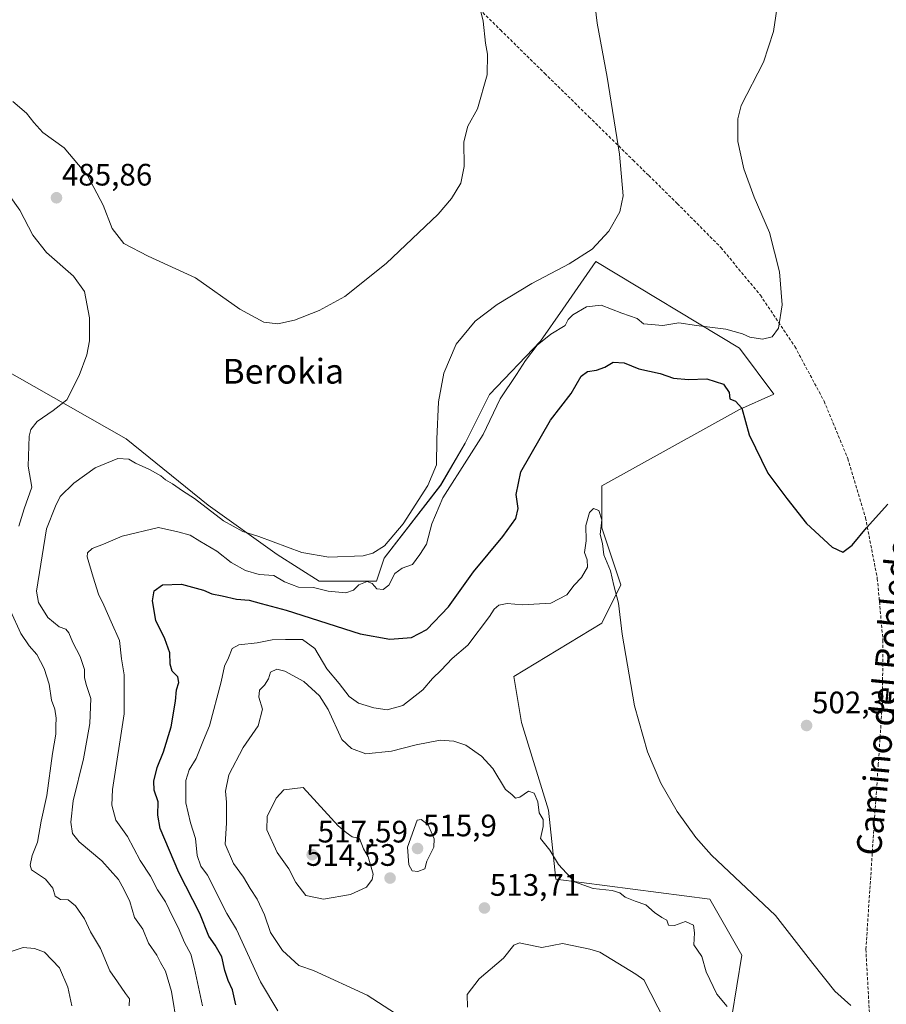
# Model space of a CAD drawing. Units: metres. Extents: x 573400 to 576851, y 4721881 to 4724231.
# Drawn here: x 575953 to 576232, y 4723601 to 4723919 of the extents above; entities that cross this region are included whole.
import ezdxf
from ezdxf.enums import TextEntityAlignment as Align

# ---------------------------------------------------------------- set-up
doc = ezdxf.new("R2010")
doc.units = ezdxf.units.M
doc.header["$MEASUREMENT"] = 0
doc.linetypes.add('TRAZOSX2', pattern=[1.5, 1, -0.5])
for name, color, linetype, lineweight in [('Carátula', 7, 'Continuous', 5), ('Conducción de agua lineal', 5, 'TRAZOSX2', 0), ('Cultivos herbáceos CxS', 92, 'Continuous', 0), ('Curva de nivel maestra', 36, 'Continuous', 30), ('Curva de nivel normal', 36, 'Continuous', 0), ('Matorral', 135, 'Continuous', 0), ('Matorral CxS', 135, 'Continuous', 0), ('Punto de cota en terreno', 7, 'Continuous', 0), ('Rótulo de punto de cota en terreno', 19, 'Continuous', 0), ('Texto cartográfico', 19, 'Continuous', 0)]:
    doc.layers.add(name, color=color, linetype=linetype, lineweight=lineweight)
doc.styles.add('Arial', font='txt', dxfattribs={"height": 0.2})

# ---------------------------------------------------------------- blocks, each defined once
blk = doc.blocks.new('*U151')
at = {"layer": 'Cultivos herbáceos CxS', "color": 92, "linetype": 'Continuous', "lineweight": 0}
blk.add_polyline3d([(576182.42, 4723596.75, 509.74), (576185.71, 4723616.52, 506.84), (576175.33, 4723634.69, 506.32), (576125.7, 4723641.14, 511.14), (576123.23, 4723663.34, 509.04), (576114.6, 4723691.7, 508.28), (576112.14, 4723706.5, 507.66), (576140.5, 4723723.76, 505.68), (576146.66, 4723736.09, 504.04), (576140.5, 4723754.59, 504.66), (576140.5, 4723768.15, 503.45), (576184.89, 4723792.81, 500.02), (576195.99, 4723797.74, 498.18), (576184.89, 4723812.54, 497.29), (576138.53, 4723840.52, 490.55), (576127.87, 4723825.17, 493.09), (576120.65, 4723814.78, 494.31), (576104.21, 4723797.62, 493.13), (576096.34, 4723781.88, 492.74), (576088.48, 4723768.3, 492.22), (576070.21, 4723744.72, 490.82), (576067.75, 4723737.32, 494.54), (576049.25, 4723737.32, 494.04), (576035.69, 4723745.96, 491.84), (576013.4, 4723761.86, 490.05), (575986.94, 4723783.32, 488.67), (575945.47, 4723806.91, 480.19)], dxfattribs=at)
blk = doc.blocks.new('*U159')
at = {"layer": 'Curva de nivel normal', "color": 36, "linetype": 'Continuous', "lineweight": 0}
blk.add_polyline3d([(576011.58, 4723600.21, 495), (576009.02, 4723612.31, 495), (576007.86, 4723616.94, 495), (576005.77, 4723620.62, 495), (576003.79, 4723625.54, 495), (576001.99, 4723628.88, 495), (575999.66, 4723633.74, 495), (575997.06, 4723637.68, 495), (575994.83, 4723642.07, 495), (575991.52, 4723647.13, 495), (575987.36, 4723654.88, 495), (575983.63, 4723660.16, 495), (575982.29, 4723665.05, 495), (575982.56, 4723670.1, 495), (575986.28, 4723694.44, 495), (575986.32, 4723707.12, 495), (575985.4, 4723712.21, 495), (575984.77, 4723718.12, 495), (575982.13, 4723724.2, 495), (575979.76, 4723729.57, 495), (575978.05, 4723733.08, 495), (575976.34, 4723738.59, 495), (575974.37, 4723745.18, 495), (575974.48, 4723746.51, 495), (575975.98, 4723747.92, 495), (575979.68, 4723749.3, 495), (575985.62, 4723751.81, 495), (575997.43, 4723754.61, 495), (576003.66, 4723753.3, 495), (576007.57, 4723752.21, 495), (576010.74, 4723750.26, 495), (576016.18, 4723747.03, 495), (576020.8, 4723743.38, 495), (576025.5, 4723740.76, 495), (576029.92, 4723739.52, 495), (576034.63, 4723739.12, 495), (576038.05, 4723737.06, 495), (576042.53, 4723735.42, 495), (576047.47, 4723735.24, 495), (576052.19, 4723734.12, 495), (576057.85, 4723733.56, 495), (576060.33, 4723734.38, 495), (576062.06, 4723736.1, 495), (576064.71, 4723737.22, 495), (576066.32, 4723736.55, 495), (576067.82, 4723734.82, 495), (576069.87, 4723734.63, 495), (576071.72, 4723736.08, 495), (576073.67, 4723739.79, 495), (576076, 4723741.55, 495), (576079.34, 4723742.71, 495), (576081.74, 4723745.95, 495), (576083.9, 4723749.23, 495), (576085.59, 4723755.87, 495), (576089.18, 4723764.2, 495), (576097.63, 4723777.61, 495), (576102.24, 4723784.72, 495), (576107.67, 4723796.16, 495), (576112.96, 4723804.01, 495), (576115.84, 4723808.56, 495), (576119.63, 4723813.5, 495), (576124, 4723817.06, 495), (576128.62, 4723819.83, 495), (576129.61, 4723821.77, 495), (576131.13, 4723823.32, 495), (576135.58, 4723825.95, 495), (576140.23, 4723826.48, 495), (576146.98, 4723823.85, 495), (576151.88, 4723822.13, 495), (576153.94, 4723820.47, 495), (576160.17, 4723819.88, 495), (576165.34, 4723820.77, 495), (576171, 4723819.86, 495), (576180.48, 4723818.74, 495), (576185.91, 4723817.24, 495), (576188.26, 4723816.13, 495), (576192.31, 4723815.48, 495), (576195.49, 4723816.19, 495), (576197.57, 4723819.04, 495), (576198.74, 4723826.6, 495), (576197.83, 4723837.23, 495), (576194.6, 4723849.89, 495), (576189.71, 4723861.34, 495), (576186.3, 4723870.5, 495), (576184.38, 4723879.24, 495), (576184.36, 4723886.59, 495), (576185.47, 4723890.94, 495), (576192.65, 4723904.86, 495), (576195.9, 4723914.76, 495), (576197.41, 4723924.88, 495)], dxfattribs=at)
blk = doc.blocks.new('*U163')
at = {"layer": 'Curva de nivel normal', "color": 36, "linetype": 'Continuous', "lineweight": 0}
for points in [[(575987.96, 4723600.16, 485), (575988.04, 4723602.49, 485), (575986.7, 4723604.23, 485), (575984.13, 4723608, 485), (575981.66, 4723611.53, 485), (575978.72, 4723618.7, 485), (575975.45, 4723624.08, 485), (575973.5, 4723628.33, 485), (575970.64, 4723632.46, 485), (575968.25, 4723634.46, 485), (575965.79, 4723634.58, 485), (575964, 4723635.66, 485), (575963.31, 4723638.24, 485), (575960.9, 4723641.14, 485), (575956.42, 4723644.13, 485), (575955.98, 4723645.58, 485), (575956.65, 4723648.72, 485), (575958.29, 4723653.03, 485), (575959.52, 4723659.88, 485), (575961.37, 4723668.15, 485), (575963.21, 4723681.65, 485), (575964.26, 4723687.89, 485), (575964.23, 4723690.62, 485), (575964.34, 4723693.14, 485), (575963.89, 4723696.01, 485), (575962.82, 4723698.88, 485), (575962.05, 4723704.02, 485), (575960.45, 4723709.14, 485), (575958.1, 4723713.68, 485), (575955.64, 4723716.42, 485), (575952.93, 4723720.45, 485), (575949.64, 4723727.74, 485)], [(575952.33, 4723755.07, 485), (575954.07, 4723760.67, 485), (575956.52, 4723767.72, 485), (575955.32, 4723774.5, 485), (575955.6, 4723784.2, 485), (575956.2, 4723786.3, 485), (575958.28, 4723788.9, 485), (575963.35, 4723792.42, 485), (575967.76, 4723795.91, 485), (575971.82, 4723803.75, 485), (575974.28, 4723810.46, 485), (575975.17, 4723814.98, 485), (575975.09, 4723822.38, 485), (575973.53, 4723830.88, 485), (575969.98, 4723835.81, 485), (575961.29, 4723843.4, 485), (575956.86, 4723849, 485), (575952.6, 4723857.1, 485), (575949.21, 4723861.97, 485)], [(575950.34, 4723892.23, 485), (575954.78, 4723888.48, 485), (575957.18, 4723885.4, 485), (575960.06, 4723882.19, 485), (575966.97, 4723877.22, 485), (575974.48, 4723868.27, 485), (575979.51, 4723858.76, 485), (575982.4, 4723851.25, 485), (575986.19, 4723846.37, 485), (575994.04, 4723842.23, 485), (576009.34, 4723835.24, 485), (576023.66, 4723825.19, 485), (576031.43, 4723820.95, 485), (576035.87, 4723820.39, 485), (576041.26, 4723821.55, 485), (576049.26, 4723824.71, 485), (576057.56, 4723829.2, 485), (576070.85, 4723839.92, 485), (576087.67, 4723855.82, 485), (576092.02, 4723860.88, 485), (576095.01, 4723865.86, 485), (576096.04, 4723871.19, 485), (576095.98, 4723879.19, 485), (576097.27, 4723884.19, 485), (576100.36, 4723889.86, 485), (576103.49, 4723900.86, 485), (576103.64, 4723907.52, 485), (576102.96, 4723911.01, 485), (576102.14, 4723918.12, 485), (576099.64, 4723928.67, 485)]]:
    blk.add_polyline3d(points, dxfattribs=at)
blk = doc.blocks.new('*U164')
at = {"layer": 'Curva de nivel normal', "color": 36, "linetype": 'Continuous', "lineweight": 0}
blk.add_polyline3d([(575969.44, 4723600.18, 480), (575968.15, 4723606.19, 480), (575965.46, 4723612.53, 480), (575960.63, 4723617.54, 480), (575957.4, 4723618.67, 480), (575953.68, 4723619.03, 480), (575949.82, 4723617.72, 480)], dxfattribs=at)
blk = doc.blocks.new('*U193')
at = {"layer": 'Curva de nivel normal', "color": 36, "linetype": 'Continuous', "lineweight": 0}
blk.add_polyline3d([(576003.42, 4723593.62, 490), (576001.61, 4723604.81, 490), (575999.61, 4723611.45, 490), (575998.04, 4723614.19, 490), (575996.85, 4723616.54, 490), (575994.14, 4723620.39, 490), (575992.3, 4723624.92, 490), (575989.64, 4723628.72, 490), (575988.14, 4723633.88, 490), (575986.2, 4723637.88, 490), (575984.47, 4723641.01, 490), (575979.05, 4723647.08, 490), (575971.75, 4723653.21, 490), (575969.65, 4723655.86, 490), (575969.05, 4723659.55, 490), (575969.84, 4723666.41, 490), (575973.14, 4723679.96, 490), (575974.33, 4723686.56, 490), (575975.22, 4723691.36, 490), (575975.52, 4723699.46, 490), (575974.02, 4723703.93, 490), (575973.51, 4723706.24, 490), (575973.55, 4723708.78, 490), (575972.1, 4723712.96, 490), (575969.7, 4723717.56, 490), (575968.5, 4723720.66, 490), (575967.47, 4723721.88, 490), (575965.38, 4723722.53, 490), (575961.7, 4723725.55, 490), (575958.63, 4723730.43, 490), (575957.96, 4723734.15, 490), (575961.24, 4723754.2, 490), (575964.14, 4723761.53, 490), (575965.68, 4723764.64, 490), (575970.08, 4723768.96, 490), (575976.9, 4723773.88, 490), (575984.22, 4723776.91, 490), (575987.85, 4723776.7, 490), (575989.96, 4723775.48, 490), (575994.5, 4723773.35, 490), (575998.11, 4723771.3, 490), (575999.66, 4723770.01, 490), (576001.95, 4723768.78, 490), (576005.18, 4723766.53, 490), (576008.99, 4723764.07, 490), (576018.42, 4723756.85, 490), (576024.65, 4723753.39, 490), (576029.82, 4723751.73, 490), (576043.67, 4723746.58, 490), (576052.4, 4723745.06, 490), (576063.43, 4723745.5, 490), (576066.53, 4723746.34, 490), (576070.36, 4723748.72, 490), (576076.38, 4723755.87, 490), (576084.32, 4723768.2, 490), (576087.15, 4723774.87, 490), (576087.23, 4723783.2, 490), (576087.77, 4723795.2, 490), (576089.52, 4723804.53, 490), (576093.51, 4723813.81, 490), (576099.57, 4723821.28, 490), (576106.67, 4723826.61, 490), (576117.9, 4723833.4, 490), (576129.9, 4723839.76, 490), (576137.36, 4723844.52, 490), (576142.72, 4723850.38, 490), (576146.32, 4723856.63, 490), (576147.35, 4723861.72, 490), (576146.18, 4723875.23, 490), (576142.2, 4723900.02, 490), (576138.97, 4723917.51, 490), (576137.6, 4723929.3, 490)], dxfattribs=at)
blk = doc.blocks.new('5PATER')
at = {"layer": 'Carátula', "linetype": 'Continuous', "lineweight": 5}
h = blk.add_hatch(color=250, dxfattribs=at)
edge = h.paths.add_edge_path()
edge.add_ellipse((0, 0.01), major_axis=(-1.33, -1.34), ratio=0.999422, start_angle=0, end_angle=360)

msp = doc.modelspace()

# ---------------------------------------------------------------- linework, layer by layer
at = {"layer": 'Conducción de agua lineal', "color": 5, "linetype": 'TRAZOSX2', "lineweight": 0}
msp.add_polyline3d([(576093.49, 4723929.34, 484.57), (576107.76, 4723915.33, 485.43), (576122.03, 4723901.32, 486.94), (576136.3, 4723887.3, 488.76), (576150.57, 4723873.29, 490.59), (576155.63, 4723868.32, 491.3), (576164.84, 4723859.28, 492.1), (576178.91, 4723845.07, 493), (576191.66, 4723829.67, 494.17), (576202.81, 4723813.07, 495.57), (576212.24, 4723795.45, 497.44), (576219.87, 4723776.97, 498.77), (576225.61, 4723757.82, 499.81), (576229.42, 4723738.19, 500.66), (576231.24, 4723718.28, 501.43), (576231.07, 4723698.29, 502.44), (576229.73, 4723678.34, 502.84), (576228.38, 4723658.38, 503.16), (576225.73, 4723618.47, 504.45), (576227.91, 4723578.6, 505.54)], dxfattribs=at)
at = {"layer": 'Cultivos herbáceos CxS', "color": 92, "linetype": 'Continuous', "lineweight": 0}
msp.add_polyline3d([(576182.42, 4723596.75, 509.74), (576185.71, 4723616.52, 506.84), (576175.33, 4723634.69, 506.32), (576125.7, 4723641.14, 511.14), (576123.23, 4723663.34, 509.04), (576114.6, 4723691.7, 508.28), (576112.14, 4723706.5, 507.66), (576140.5, 4723723.76, 505.68), (576146.66, 4723736.09, 504.04), (576140.5, 4723754.59, 504.66), (576140.5, 4723768.15, 503.45), (576184.89, 4723792.81, 500.02), (576195.99, 4723797.74, 498.18), (576184.89, 4723812.54, 497.29), (576138.53, 4723840.52, 490.55), (576127.87, 4723825.17, 493.09), (576120.65, 4723814.78, 494.31), (576104.21, 4723797.62, 493.13), (576096.34, 4723781.88, 492.74), (576088.47, 4723768.3, 492.22), (576070.21, 4723744.72, 490.82), (576067.75, 4723737.32, 494.54), (576049.25, 4723737.32, 494.04), (576035.69, 4723745.96, 491.84), (576013.39, 4723761.86, 490.05), (575986.94, 4723783.32, 488.67), (575945.47, 4723806.91, 480.19)], dxfattribs=at)
at = {"layer": 'Curva de nivel maestra', "color": 36, "linetype": 'Continuous', "lineweight": 30}
msp.add_polyline3d([(576022.36, 4723600.5, 500), (576021.31, 4723605.36, 500), (576019.83, 4723608.36, 500), (576018.78, 4723611.57, 500), (576017.79, 4723616.04, 500), (576015.71, 4723619.82, 500), (576013.61, 4723622.72, 500), (576010.78, 4723630.01, 500), (576004, 4723643.22, 500), (575997.89, 4723657.42, 500), (575997.13, 4723661.72, 500), (575997.25, 4723666.11, 500), (575995.99, 4723669.84, 500), (575995.9, 4723672.71, 500), (575996.94, 4723677.12, 500), (575999.05, 4723682.24, 500), (576001.49, 4723690.34, 500), (576002.9, 4723698.54, 500), (576003.2, 4723702.21, 500), (576003.95, 4723704.59, 500), (576003.59, 4723706.48, 500), (576001.79, 4723708.25, 500), (576001.12, 4723710.53, 500), (576001.03, 4723714.24, 500), (575999.47, 4723718.72, 500), (575996.49, 4723724.68, 500), (575995.47, 4723730.98, 500), (575996.01, 4723734.18, 500), (575998.7, 4723736.15, 500), (576004.84, 4723736.4, 500), (576011.88, 4723734.4, 500), (576014.63, 4723733.27, 500), (576017.99, 4723732.64, 500), (576022.57, 4723731.54, 500), (576026.67, 4723731.18, 500), (576030.55, 4723730.1, 500), (576038.65, 4723727.93, 500), (576062.48, 4723720.28, 500), (576072.09, 4723718.55, 500), (576079.02, 4723719.14, 500), (576084.01, 4723721.71, 500), (576091.03, 4723729.04, 500), (576099.04, 4723740.3, 500), (576108.59, 4723751.71, 500), (576112.71, 4723757.61, 500), (576113.53, 4723760.81, 500), (576112.82, 4723765.35, 500), (576114.39, 4723772.64, 500), (576123.95, 4723789.31, 500), (576130.55, 4723797.97, 500), (576133.86, 4723803.48, 500), (576135.91, 4723805.08, 500), (576138.75, 4723805.46, 500), (576141.51, 4723806.42, 500), (576144.11, 4723808, 500), (576147.7, 4723807.84, 500), (576152.4, 4723805.88, 500), (576159.29, 4723804.39, 500), (576163.61, 4723802.92, 500), (576168.49, 4723802.45, 500), (576174.44, 4723802.64, 500), (576179.8, 4723800.97, 500), (576181.56, 4723798.29, 500), (576181.77, 4723796.17, 500), (576183.63, 4723795.43, 500), (576185.71, 4723793.15, 500), (576188.06, 4723784.6, 500), (576194.1, 4723772.18, 500), (576200.26, 4723763.97, 500), (576206.56, 4723755.97, 500), (576214.81, 4723748.29, 500), (576218.25, 4723746.64, 500), (576221.27, 4723748.96, 500), (576225.88, 4723754.54, 500), (576232.77, 4723762.16, 500)], dxfattribs=at)
at = {"layer": 'Curva de nivel normal', "color": 36, "linetype": 'Continuous', "lineweight": 0}
for points in [[(576220.89, 4723600.32, 505), (576215.72, 4723604.94, 505), (576208.58, 4723613.92, 505), (576196.51, 4723629.37, 505), (576175.94, 4723648.88, 505), (576170.89, 4723654.57, 505), (576164.78, 4723662.99, 505), (576159.59, 4723672.13, 505), (576155.23, 4723682.17, 505), (576151.05, 4723697.12, 505), (576147.01, 4723720.2, 505), (576145.92, 4723730.2, 505), (576144.37, 4723735.9, 505), (576143.3, 4723740.65, 505), (576141.11, 4723745.82, 505), (576140.76, 4723749.51, 505), (576139.91, 4723752.44, 505), (576140.5, 4723757.1, 505), (576139.56, 4723760.16, 505), (576137.83, 4723760.78, 505), (576136.52, 4723759.53, 505), (576135.33, 4723755.33, 505), (576135.45, 4723750.4, 505), (576134.87, 4723746.53, 505), (576135.75, 4723744.2, 505), (576135.83, 4723741.87, 505), (576133.9, 4723738.53, 505), (576131.59, 4723736, 505), (576129.22, 4723732.96, 505), (576124, 4723730.22, 505), (576114.94, 4723729.72, 505), (576109.98, 4723730.07, 505), (576107.3, 4723729.54, 505), (576105.74, 4723728.3, 505), (576104.24, 4723725.92, 505), (576097.26, 4723716.63, 505), (576092.16, 4723712.4, 505), (576088.63, 4723708.58, 505), (576085.83, 4723705.95, 505), (576082.67, 4723702.21, 505), (576076.24, 4723697.19, 505), (576071.19, 4723695.81, 505), (576066.86, 4723696.4, 505), (576061.96, 4723697.92, 505), (576058.92, 4723700.13, 505), (576055.76, 4723704.29, 505), (576051.74, 4723709, 505), (576047.81, 4723715.62, 505), (576043.9, 4723718.5, 505), (576038.34, 4723718.53, 505), (576034.03, 4723718.39, 505), (576029.2, 4723717.41, 505), (576023.36, 4723716.8, 505), (576021.19, 4723715.64, 505), (576020.03, 4723712.53, 505), (576018.73, 4723709.87, 505), (576017.63, 4723704.87, 505), (576013.89, 4723690.59, 505), (576011.89, 4723685.96, 505), (576009.59, 4723680.07, 505), (576007.27, 4723676.42, 505), (576006.26, 4723672.93, 505), (576006.24, 4723665.76, 505), (576007.71, 4723659.31, 505), (576009.34, 4723654.21, 505), (576009.85, 4723648.71, 505), (576011.11, 4723645.34, 505), (576013.16, 4723642.41, 505), (576019.44, 4723629.97, 505), (576022.53, 4723624.87, 505), (576030.29, 4723607.97, 505), (576035.86, 4723598.6, 505)], [(576180.93, 4723600.01, 510), (576177.62, 4723603.99, 510), (576174.15, 4723611.16, 510), (576172.82, 4723616.09, 510), (576170.18, 4723619.91, 510), (576170.36, 4723623.8, 510), (576170.08, 4723626.21, 510), (576167.48, 4723627.47, 510), (576164, 4723626.14, 510), (576162.02, 4723626.22, 510), (576161.43, 4723627.91, 510), (576159.86, 4723628.73, 510), (576157.48, 4723630.36, 510), (576154.65, 4723632.86, 510), (576151.24, 4723633.96, 510), (576148.04, 4723635.3, 510), (576146.29, 4723636.68, 510), (576143.86, 4723637.4, 510), (576137.68, 4723638.08, 510), (576131.65, 4723640.28, 510), (576126.54, 4723645.82, 510), (576123.66, 4723650.5, 510), (576120.74, 4723654.28, 510), (576121.58, 4723658.12, 510), (576121.53, 4723660.35, 510), (576120.29, 4723662.56, 510), (576119.79, 4723666.03, 510), (576118.61, 4723668.83, 510), (576116.84, 4723669.5, 510), (576114.08, 4723667.58, 510), (576112.6, 4723667.31, 510), (576111.42, 4723668.42, 510), (576109.44, 4723670.01, 510), (576105.32, 4723676.84, 510), (576101.7, 4723680.82, 510), (576096.63, 4723684.33, 510), (576092.75, 4723685.69, 510), (576088.27, 4723685.98, 510), (576080.52, 4723684.5, 510), (576072.65, 4723682.46, 510), (576064.34, 4723681.6, 510), (576059.69, 4723683.25, 510), (576056.55, 4723686.21, 510), (576052.19, 4723695.93, 510), (576049.38, 4723700.31, 510), (576044.33, 4723704.96, 510), (576038.17, 4723708.3, 510), (576035.63, 4723708.88, 510), (576033.56, 4723707.94, 510), (576032.89, 4723705.74, 510), (576031.59, 4723703.72, 510), (576029.96, 4723702.11, 510), (576029.76, 4723699.88, 510), (576030.92, 4723695.97, 510), (576029.54, 4723690.6, 510), (576024.74, 4723683.58, 510), (576020.14, 4723674.83, 510), (576019, 4723669.53, 510), (576019.37, 4723665.97, 510), (576019.35, 4723659.21, 510), (576018.89, 4723652.46, 510), (576021.65, 4723646.12, 510), (576024.86, 4723641.8, 510), (576026.94, 4723638.13, 510), (576029.26, 4723634.62, 510), (576031.65, 4723629.6, 510), (576033.51, 4723623.9, 510), (576037.38, 4723618.03, 510), (576042.65, 4723613.19, 510), (576043.01, 4723613.09, 510), (576047.42, 4723611.64, 510), (576064.75, 4723603.64, 510), (576077.56, 4723595.38, 510)], [(576050.65, 4723634.7, 515), (576059.4, 4723636.2, 515), (576064.51, 4723638.54, 515), (576066.39, 4723641.04, 515), (576066.7, 4723642.73, 515), (576065.06, 4723648.3, 515), (576063.56, 4723650.9, 515), (576062.28, 4723654.19, 515), (576059.87, 4723654.74, 515), (576057.94, 4723656.14, 515), (576055.41, 4723658.32, 515), (576044.13, 4723670.67, 515), (576037.85, 4723670, 515), (576035.38, 4723667.3, 515), (576032.45, 4723661.34, 515), (576032.34, 4723657.03, 515), (576035.7, 4723649.73, 515), (576039.42, 4723644.4, 515), (576041.77, 4723639.98, 515), (576045, 4723635.87, 515), (576050.65, 4723634.7, 515)], [(576081.05, 4723643.53, 515), (576083.36, 4723644.4, 515), (576083.96, 4723646.88, 515), (576086.27, 4723651.39, 515), (576086.42, 4723654.09, 515), (576084.4, 4723658.61, 515), (576082.14, 4723660.32, 515), (576080.85, 4723660.21, 515), (576077.81, 4723651.44, 515), (576078.18, 4723645.72, 515), (576079.25, 4723643.79, 515), (576081.05, 4723643.53, 515)], [(576167.68, 4723581.96, 515), (576154, 4723608.62, 515), (576151.42, 4723610.48, 515), (576139.8, 4723617.51, 515), (576136.67, 4723618.53, 515), (576127.83, 4723620.37, 515), (576121.16, 4723619.05, 515), (576115.3, 4723620.18, 515), (576113.89, 4723620.57, 515), (576112.04, 4723619.82, 515), (576108.74, 4723615.59, 515), (576100.88, 4723608.93, 515), (576096.99, 4723603.89, 515), (576097.13, 4723599.81, 515)]]:
    msp.add_polyline3d(points, dxfattribs=at)
at = {"layer": 'Matorral', "color": 135, "linetype": 'Continuous', "lineweight": 0}
msp.add_polyline3d([(576182.42, 4723596.75, 509.74), (576185.71, 4723616.52, 506.84), (576175.33, 4723634.69, 506.32), (576125.7, 4723641.14, 511.14), (576123.23, 4723663.34, 509.04), (576114.6, 4723691.7, 508.28), (576112.14, 4723706.5, 507.66), (576140.5, 4723723.76, 505.68), (576146.66, 4723736.09, 504.04), (576140.5, 4723754.59, 504.66), (576140.5, 4723768.15, 503.45), (576184.89, 4723792.81, 500.02), (576195.99, 4723797.74, 498.18), (576184.89, 4723812.54, 497.29), (576138.53, 4723840.52, 490.55), (576127.87, 4723825.17, 493.09), (576120.65, 4723814.78, 494.31), (576104.21, 4723797.62, 493.13), (576096.34, 4723781.88, 492.74), (576088.47, 4723768.3, 492.22), (576070.21, 4723744.72, 490.82), (576067.75, 4723737.32, 494.54), (576049.25, 4723737.32, 494.04), (576035.69, 4723745.96, 491.84), (576013.39, 4723761.86, 490.05), (575986.94, 4723783.32, 488.67), (575945.47, 4723806.91, 480.19)], dxfattribs=at)
at = {"layer": 'Matorral CxS', "color": 135, "linetype": 'Continuous', "lineweight": 0}
msp.add_polyline3d([(575945.47, 4723806.91, 480.19), (575986.94, 4723783.32, 488.67), (576013.4, 4723761.86, 490.05), (576035.69, 4723745.96, 491.84), (576049.25, 4723737.32, 494.04), (576067.75, 4723737.32, 494.54), (576070.21, 4723744.72, 490.82), (576088.47, 4723768.3, 492.22), (576096.34, 4723781.88, 492.74), (576104.21, 4723797.62, 493.13), (576120.65, 4723814.78, 494.31), (576127.87, 4723825.17, 493.09), (576138.53, 4723840.52, 490.55), (576184.89, 4723812.54, 497.29), (576195.99, 4723797.74, 498.18), (576184.89, 4723792.81, 500.02), (576140.5, 4723768.15, 503.45), (576140.5, 4723754.59, 504.66), (576146.66, 4723736.09, 504.04), (576140.5, 4723723.76, 505.68), (576112.14, 4723706.5, 507.66), (576114.6, 4723691.7, 508.28), (576123.23, 4723663.34, 509.04), (576125.7, 4723641.14, 511.14), (576175.33, 4723634.69, 506.32), (576185.71, 4723616.52, 506.84), (576182.42, 4723596.75, 509.74)], dxfattribs=at)

# ---------------------------------------------------------------- block references
at = {"layer": 'Cultivos herbáceos CxS', "color": 92, "linetype": 'Continuous', "lineweight": 0}
msp.add_blockref('*U151', (0, 0), dxfattribs=at)
at = {"layer": 'Curva de nivel normal', "color": 36, "linetype": 'Continuous', "lineweight": 0}
for name in ['*U164', '*U163', '*U193', '*U159']:
    msp.add_blockref(name, (0, 0), dxfattribs=at)
at = {"layer": 'Punto de cota en terreno', "linetype": 'Continuous', "lineweight": 0}
for p in [(575964.46, 4723861.12, 485.86), (576206.59, 4723690.71, 502.35), (576081, 4723651, 515.9), (576047, 4723649, 517.59), (576072.14, 4723641.46, 514.53), (576102.6, 4723631.79, 513.71)]:
    msp.add_blockref('5PATER', p, dxfattribs=at)

# ---------------------------------------------------------------- texts
at = {"layer": 'Rótulo de punto de cota en terreno', "color": 19, "linetype": 'Continuous', "lineweight": 0, "style": 'Arial'}
for s, p in [('485,86', (575966.22, 4723862.88)), ('502,35', (576208.35, 4723692.47)), ('515,9', (576082.76, 4723652.76)), ('517,59', (576048.76, 4723650.76)), ('514,53', (576045, 4723643.22)), ('513,71', (576104.36, 4723633.55))]:
    msp.add_text(s, height=7, dxfattribs=at).set_placement(p, align=Align.BOTTOM_LEFT)
at = {"layer": 'Texto cartográfico', "color": 19, "linetype": 'Continuous', "lineweight": 0, "style": 'Arial'}
msp.add_text('Berokia', height=8, dxfattribs=at).set_placement((576037.67, 4723805.11), align=Align.MIDDLE_CENTER)
msp.add_text('Camino del Robledo', height=8, rotation=84.3014, dxfattribs=at).set_placement((576231.63, 4723700.11), align=Align.MIDDLE_CENTER)

doc.saveas('drawing.dxf')
